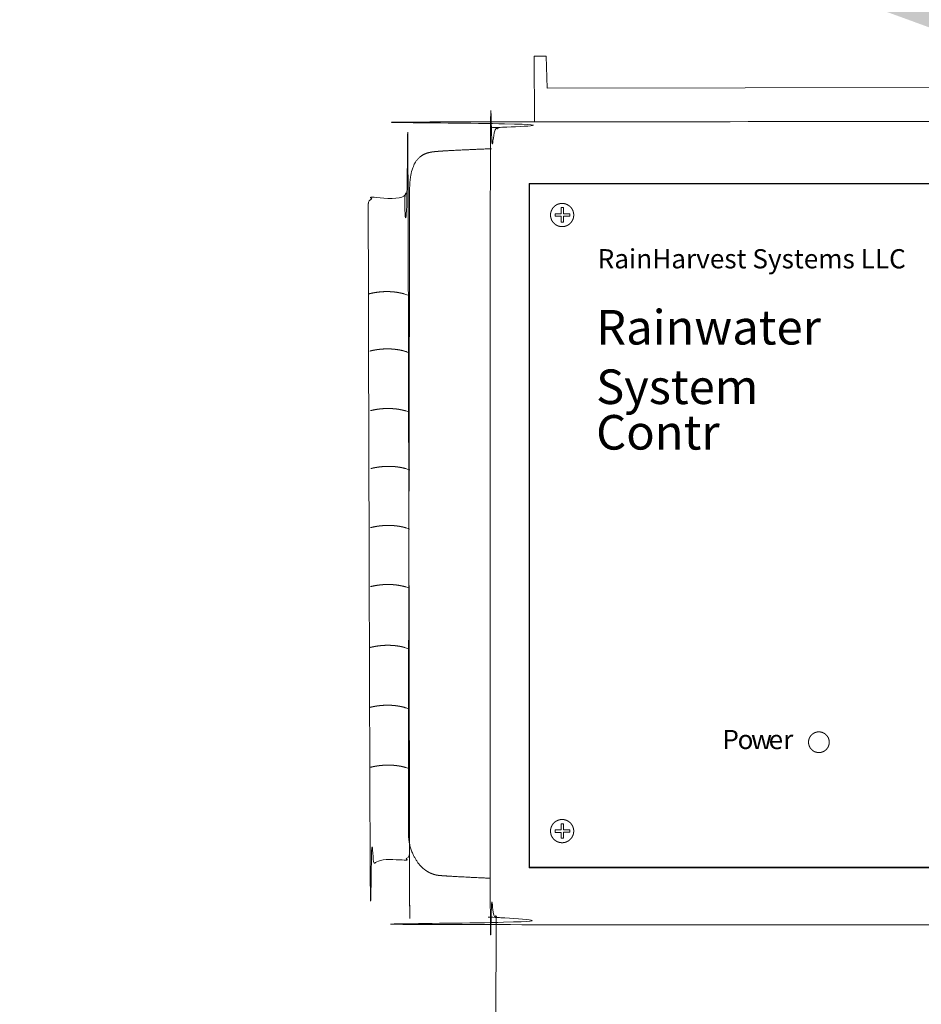
# Model space of a CAD drawing. Units: inches. Extents: x -183 to 645, y 2 to 411.
# Drawn here: x 294 to 299, y 194 to 199 of the extents above; entities that cross this region are included whole.
import ezdxf
from ezdxf import colors
from ezdxf.entities.mleader import LeaderData, LeaderLine
from ezdxf.math import Vec2, Vec3

# ---------------------------------------------------------------- set-up
doc = ezdxf.new("R2010")
doc.units = ezdxf.units.IN
doc.header["$LTSCALE"] = 14
doc.header["$MEASUREMENT"] = 0
doc.layers.add('Dim', color=1, linetype='CONTINUOUS')
doc.layers.add('RWSC_and_Wiring', color=7, linetype='CONTINUOUS', lineweight=25)
doc.styles.add('Geneva', font='txt')
doc.styles.get("Standard").update_dxf_attribs({"font": 'times.ttf', "height": 2.5})

msp = doc.modelspace()

# ---------------------------------------------------------------- linework, layer by layer
at = {"layer": 'RWSC_and_Wiring', "lineweight": 9}
for p, q in [((296.990697, 199.25616), (297.051169, 199.256634)), ((296.991584, 198.924685), (296.990697, 199.25616)), ((297.051169, 199.256634), (297.057002, 199.093292)), ((297.057002, 199.093292), (302.60489, 199.105819)), ((296.965375, 198.6092), (302.573443, 198.6092)), ((296.965375, 195.130437), (296.965375, 198.6092)), ((296.965961, 198.6077), (302.577337, 198.6077)), ((296.965961, 195.133642), (296.965961, 198.6077)), ((296.146449, 198.500857), (296.147292, 198.047654)), ((297.127176, 198.486548), (297.127176, 198.455394)), ((297.140134, 198.486548), (297.127176, 198.486548)), ((297.140134, 198.455119), (297.140134, 198.486548)), ((297.096298, 198.455394), (297.096298, 198.442437)), ((297.127176, 198.455394), (297.096298, 198.455394)), ((297.096298, 198.442437), (297.127176, 198.442437)), ((297.127176, 198.442437), (297.127176, 198.41211)), ((297.170736, 198.455119), (297.140134, 198.455119)), ((297.140134, 198.442712), (297.170736, 198.442712)), ((297.140134, 198.41211), (297.140134, 198.442712)), ((297.170736, 198.442712), (297.170736, 198.455119)), ((297.19131, 198.448913), (297.19131, 198.44876)), ((297.127176, 198.41211), (297.140134, 198.41211)), ((296.34897, 198.041215), (296.349121, 198.041149)), ((296.351589, 197.749957), (296.35174, 197.749891)), ((296.354673, 197.44693), (296.354824, 197.446864)), ((296.357396, 197.152751), (296.357547, 197.152685)), ((296.355948, 196.852498), (296.356099, 196.852432)), ((296.354501, 196.552254), (296.354652, 196.552188)), ((296.353398, 196.243187), (296.353549, 196.243121)), ((296.35214, 195.938532), (296.352291, 195.938466)), ((298.490642, 195.768913), (298.490642, 195.768782)), ((296.355276, 195.634049), (296.355427, 195.633983)), ((297.096298, 195.32346), (297.096298, 195.310503)), ((297.127176, 195.32346), (297.096298, 195.32346)), ((297.127176, 195.354614), (297.127176, 195.32346)), ((297.140134, 195.354614), (297.127176, 195.354614)), ((297.140134, 195.323185), (297.140134, 195.354614)), ((297.170736, 195.323185), (297.140134, 195.323185)), ((297.170736, 195.310778), (297.170736, 195.323185)), ((297.19131, 195.316979), (297.19131, 195.316826)), ((297.096298, 195.310503), (297.127176, 195.310503)), ((297.127176, 195.310503), (297.127176, 195.280176)), ((297.127176, 195.280176), (297.140134, 195.280176)), ((297.140134, 195.310778), (297.170736, 195.310778)), ((297.140134, 195.280176), (297.140134, 195.310778)), ((302.573443, 195.130437), (296.965375, 195.130437)), ((302.577337, 195.133642), (296.965961, 195.133642))]:
    msp.add_line(p, q, dxfattribs=at)
for points in [[(296.147292, 198.047654), (296.152606, 195.20131), (296.15406, 195.195134), (296.155442, 195.191244), (296.157219, 195.187562), (296.159365, 195.184112), (296.161854, 195.180921), (296.164662, 195.178013), (296.167761, 195.175415), (296.171126, 195.173153), (296.175648, 195.170768), (296.180538, 195.169131), (296.18649, 195.167845), (296.321255, 195.168064), (296.325877, 195.168687), (296.329928, 195.169698), (296.333794, 195.171128), (296.337449, 195.17295), (296.340868, 195.175138), (296.344026, 195.177666), (296.346897, 195.18051), (296.349456, 195.183642), (296.351676, 195.187038), (296.353533, 195.190672), (296.355, 195.194518), (296.356051, 195.19855), (296.356741, 195.203283), (296.350598, 198.504584), (296.349994, 198.509067), (296.348982, 198.51312), (296.347552, 198.516987), (296.345729, 198.520644), (296.34354, 198.524064), (296.341011, 198.527222), (296.338167, 198.530093), (296.335033, 198.532651), (296.331637, 198.534871), (296.328002, 198.536727), (296.323174, 198.538568), (296.318044, 198.539607), (296.314181, 198.539951), (296.182213, 198.539712), (296.177842, 198.539183), (296.173769, 198.538223), (296.169878, 198.536842), (296.166194, 198.535066), (296.162743, 198.532921), (296.15955, 198.530431), (296.15664, 198.527624), (296.154041, 198.524524), (296.151776, 198.521157), (296.149873, 198.517549), (296.148357, 198.513725), (296.146971, 198.508682), (296.146455, 198.503662), (296.146449, 198.500857)], [(302.791538, 194.966241), (302.791538, 194.962131), (302.790691, 194.948823), (302.786912, 194.930968), (302.780738, 194.914135), (302.772359, 194.898513), (302.76197, 194.884289), (302.749755, 194.87165), (302.735909, 194.860786), (302.724473, 194.854131), (302.71249, 194.848236), (302.695382, 194.842643), (302.681917, 194.840297), (302.671517, 194.839251), (296.883575, 194.839273), (296.870956, 194.841004), (296.857645, 194.843821), (296.840812, 194.849996), (296.82519, 194.858375), (296.810966, 194.868764), (296.798327, 194.880978), (296.787464, 194.894825), (296.780808, 194.90626), (296.774913, 194.918243), (296.76932, 194.935351), (296.766974, 194.948817), (296.765929, 194.959216), (296.76595, 198.806243), (296.767681, 198.818861), (296.770498, 198.832172), (296.776673, 198.849005), (296.785052, 198.864627), (296.795441, 198.878851), (296.807655, 198.89149), (296.821502, 198.902353), (296.832937, 198.909009), (296.84492, 198.914904), (296.862028, 198.920497), (296.875494, 198.922843), (296.885894, 198.923889), (302.673836, 198.923867), (302.686454, 198.922136), (302.699766, 198.919319), (302.716599, 198.913144), (302.732221, 198.904765), (302.746445, 198.894376), (302.759084, 198.882162), (302.769947, 198.868315), (302.776603, 198.85688), (302.782498, 198.844897), (302.788091, 198.827788), (302.790437, 198.814323), (302.791482, 198.803924), (302.791537, 198.79332)], [(296.497894, 198.772327), (296.491204, 198.771791), (296.481918, 198.770843), (296.475025, 198.769987), (296.46807, 198.768926), (296.461079, 198.767613), (296.454083, 198.766003), (296.447108, 198.764046), (296.440183, 198.761698), (296.433337, 198.758909), (296.426598, 198.755633), (296.419994, 198.751823), (296.413556, 198.747431), (296.407311, 198.742411), (296.401289, 198.736715), (296.395519, 198.730298), (296.39003, 198.723113), (296.384851, 198.715113), (296.38001, 198.706254), (296.375536, 198.696488), (296.371456, 198.685769), (296.3678, 198.674051), (296.364594, 198.661287), (296.361868, 198.647431), (296.359649, 198.632436), (296.357965, 198.616254), (296.356845, 198.59884), (296.356313, 198.580147), (296.356464, 198.553591), (296.356522, 198.524848), (296.356545, 198.476394), (296.356461, 198.35725), (296.356124, 198.152767), (296.355266, 197.742238), (296.351867, 196.295023), (296.351262, 195.997821), (296.350821, 195.737759), (296.350645, 195.569113), (296.3506, 195.477958), (296.350625, 195.403172), (296.35072, 195.346331), (296.350874, 195.314483), (296.350985, 195.300899), (296.351522, 195.283254), (296.353169, 195.268072), (296.356536, 195.250082), (296.361414, 195.231632), (296.367818, 195.213041), (296.375763, 195.194629), (296.38288, 195.181221), (296.390604, 195.168047), (296.399508, 195.155629), (296.409005, 195.143668), (296.419713, 195.132805), (296.427251, 195.126001), (296.435195, 195.119665), (296.443545, 195.113838), (296.452304, 195.108561), (296.461473, 195.103875), (296.471054, 195.099821), (296.481049, 195.096438), (296.491458, 195.093768), (296.503681, 195.091606), (296.512058, 195.090935)], [(296.773403, 198.785896), (296.70278, 198.783097), (296.605876, 198.778603), (296.567265, 198.776631), (296.543708, 198.775345), (296.522682, 198.774093), (296.505395, 198.772929), (296.497894, 198.772327)], [(296.151703, 198.04855), (296.154869, 198.049327), (296.162586, 198.051087), (296.171607, 198.052921), (296.180467, 198.054505), (296.18916, 198.055852), (296.197682, 198.056973), (296.206027, 198.057879), (296.214191, 198.058581), (296.222167, 198.059091), (296.229952, 198.05942), (296.237539, 198.05958), (296.244923, 198.059581), (296.2521, 198.059435), (296.259065, 198.059154), (296.265811, 198.058749), (296.272335, 198.05823), (296.27863, 198.05761), (296.284693, 198.0569), (296.293257, 198.05574), (296.301429, 198.054341), (296.306507, 198.053383), (296.311326, 198.052391), (296.31588, 198.051377), (296.320166, 198.050353), (296.324178, 198.049328), (296.327909, 198.048315), (296.34897, 198.041215)], [(296.154305, 197.757292), (296.157472, 197.758069), (296.165189, 197.759829), (296.174211, 197.761663), (296.183073, 197.763247), (296.191767, 197.764594), (296.20029, 197.765715), (296.208637, 197.766621), (296.216801, 197.767323), (296.224778, 197.767833), (296.232563, 197.768162), (296.240151, 197.768321), (296.247536, 197.768323), (296.254714, 197.768177), (296.261679, 197.767896), (296.268426, 197.767491), (296.27495, 197.766972), (296.281246, 197.766352), (296.287309, 197.765642), (296.295873, 197.764482), (296.304046, 197.763083), (296.309124, 197.762125), (296.313943, 197.761133), (296.318499, 197.760119), (296.322785, 197.759094), (296.326796, 197.75807), (296.330528, 197.757057), (296.351589, 197.749957)], [(296.15739, 197.454273), (296.160556, 197.45505), (296.168272, 197.456811), (296.177293, 197.458644), (296.186153, 197.460229), (296.194847, 197.461575), (296.203369, 197.462696), (296.211715, 197.463602), (296.219879, 197.464304), (296.227856, 197.464813), (296.23564, 197.465142), (296.243228, 197.465302), (296.250613, 197.465303), (296.257791, 197.465157), (296.264756, 197.464875), (296.271503, 197.464469), (296.278027, 197.463951), (296.284323, 197.46333), (296.290386, 197.46262), (296.298951, 197.461459), (296.307124, 197.46006), (296.312203, 197.459101), (296.317023, 197.458109), (296.321578, 197.457095), (296.325865, 197.45607), (296.329877, 197.455045), (296.333609, 197.454032), (296.354673, 197.44693)], [(296.160129, 197.160086), (296.163295, 197.160863), (296.171012, 197.162623), (296.180033, 197.164457), (296.188893, 197.166041), (296.197586, 197.167388), (296.206108, 197.168509), (296.214453, 197.169415), (296.222617, 197.170117), (296.230593, 197.170627), (296.238378, 197.170956), (296.245965, 197.171116), (296.253349, 197.171117), (296.260526, 197.170971), (296.267491, 197.17069), (296.274237, 197.170285), (296.280761, 197.169766), (296.287056, 197.169146), (296.293119, 197.168436), (296.301683, 197.167276), (296.309855, 197.165877), (296.314933, 197.164919), (296.319752, 197.163927), (296.324307, 197.162914), (296.328592, 197.161889), (296.332604, 197.160864), (296.336336, 197.159851), (296.357396, 197.152751)], [(296.158682, 196.859833), (296.161848, 196.86061), (296.169564, 196.862371), (296.178585, 196.864204), (296.187445, 196.865788), (296.196139, 196.867135), (296.204661, 196.868256), (296.213006, 196.869162), (296.221169, 196.869864), (296.229146, 196.870374), (296.23693, 196.870703), (296.244517, 196.870863), (296.251902, 196.870864), (296.259079, 196.870719), (296.266043, 196.870437), (296.27279, 196.870032), (296.279313, 196.869514), (296.285609, 196.868894), (296.291671, 196.868183), (296.300235, 196.867023), (296.308407, 196.865624), (296.313485, 196.864666), (296.318304, 196.863675), (296.322859, 196.862661), (296.327145, 196.861636), (296.331156, 196.860611), (296.334888, 196.859598), (296.355948, 196.852498)], [(296.157235, 196.559589), (296.160401, 196.560366), (296.168117, 196.562126), (296.177138, 196.56396), (296.185998, 196.565544), (296.194691, 196.566891), (296.203213, 196.568012), (296.211559, 196.568918), (296.219722, 196.56962), (296.227698, 196.57013), (296.235483, 196.570459), (296.24307, 196.570619), (296.250454, 196.57062), (296.257631, 196.570474), (296.264596, 196.570193), (296.271342, 196.569788), (296.277866, 196.569269), (296.284162, 196.568649), (296.290224, 196.567939), (296.298788, 196.566779), (296.30696, 196.56538), (296.312038, 196.564422), (296.316857, 196.56343), (296.321412, 196.562417), (296.325697, 196.561392), (296.329709, 196.560367), (296.333441, 196.559354), (296.354501, 196.552254)], [(296.156132, 196.250522), (296.159298, 196.2513), (296.167014, 196.25306), (296.176035, 196.254893), (296.184895, 196.256478), (296.193589, 196.257825), (296.202111, 196.258945), (296.210456, 196.259851), (296.218619, 196.260553), (296.226596, 196.261064), (296.23438, 196.261393), (296.241967, 196.261552), (296.249352, 196.261553), (296.256529, 196.261408), (296.263493, 196.261127), (296.27024, 196.260721), (296.276763, 196.260203), (296.283059, 196.259583), (296.289121, 196.258873), (296.297685, 196.257713), (296.305857, 196.256314), (296.310935, 196.255356), (296.315754, 196.254364), (296.320309, 196.25335), (296.324595, 196.252325), (296.328606, 196.2513), (296.332338, 196.250288), (296.353398, 196.243187)], [(296.154857, 195.945867), (296.158023, 195.946644), (296.165739, 195.948404), (296.17476, 195.950238), (296.18362, 195.951822), (296.192314, 195.953169), (296.200836, 195.95429), (296.209182, 195.955196), (296.217346, 195.955898), (296.225323, 195.956408), (296.233107, 195.956737), (296.240695, 195.956897), (296.24808, 195.956898), (296.255258, 195.956752), (296.262223, 195.956471), (296.26897, 195.956066), (296.275494, 195.955547), (296.28179, 195.954927), (296.287853, 195.954217), (296.296418, 195.953057), (296.304591, 195.951658), (296.30967, 195.9507), (296.31449, 195.949709), (296.319045, 195.948695), (296.323332, 195.94767), (296.327344, 195.946645), (296.331076, 195.945632), (296.35214, 195.938532)], [(296.157993, 195.641384), (296.161159, 195.642161), (296.168875, 195.643921), (296.177896, 195.645755), (296.186756, 195.647339), (296.19545, 195.648686), (296.203972, 195.649807), (296.212318, 195.650713), (296.220482, 195.651415), (296.228459, 195.651925), (296.236244, 195.652254), (296.243831, 195.652414), (296.251216, 195.652415), (296.258394, 195.652269), (296.265359, 195.651988), (296.272106, 195.651583), (296.27863, 195.651064), (296.284927, 195.650444), (296.290989, 195.649734), (296.299554, 195.648574), (296.307728, 195.647175), (296.312806, 195.646217), (296.317626, 195.645226), (296.322181, 195.644212), (296.326468, 195.643187), (296.33048, 195.642162), (296.334212, 195.641149), (296.355276, 195.634049)]]:
    msp.add_open_spline(points, degree=2, dxfattribs=at)
for points, knots in [([(297.19131, 198.44876), (297.191306, 198.446944), (297.191223, 198.445516), (297.19114, 198.444087), (297.191023, 198.4429), (297.190906, 198.441712), (297.190742, 198.440539), (297.190578, 198.439366), (297.190369, 198.438208), (297.19016, 198.43705), (297.189906, 198.435908), (297.189652, 198.434766), (297.189355, 198.433641), (297.189058, 198.432517), (297.188717, 198.43141), (297.188377, 198.430303), (297.187995, 198.429216), (297.187614, 198.428128), (297.187191, 198.42706), (297.186768, 198.425993), (297.186306, 198.424946), (297.185843, 198.423899), (297.185341, 198.422874), (297.18484, 198.421849), (297.1843, 198.420846), (297.183761, 198.419844), (297.183184, 198.418865), (297.182608, 198.417887), (297.181995, 198.416933), (297.181382, 198.415979), (297.180735, 198.41505), (297.180087, 198.414122), (297.179405, 198.41322), (297.178723, 198.412318), (297.178007, 198.411443), (297.177292, 198.410569), (297.176544, 198.409723), (297.175797, 198.408876), (297.175018, 198.408059), (297.174238, 198.407243), (297.173429, 198.406456), (297.172619, 198.405669), (297.17178, 198.404914), (297.170941, 198.404158), (297.170073, 198.403435), (297.169206, 198.402712), (297.168311, 198.402022), (297.167415, 198.401331), (297.166493, 198.400675), (297.165571, 198.400019), (297.164623, 198.399397), (297.163676, 198.398776), (297.162703, 198.398191), (297.161731, 198.397605), (297.160734, 198.397056), (297.159738, 198.396508), (297.158718, 198.395997), (297.157699, 198.395486), (297.156657, 198.395014), (297.155616, 198.394542), (297.154553, 198.394109), (297.153491, 198.393677), (297.152408, 198.393285), (297.151326, 198.392893), (297.150155, 198.39252), (297.148984, 198.392148), (297.147792, 198.391826), (297.1466, 198.391505), (297.14546, 198.391245), (297.144321, 198.390986), (297.143165, 198.390772), (297.14201, 198.390557), (297.140839, 198.390388), (297.139668, 198.390218), (297.138482, 198.390095), (297.137297, 198.389972), (297.136098, 198.389897), (297.1349, 198.389821), (297.13369, 198.389794), (297.132479, 198.389766), (297.131268, 198.389787), (297.130057, 198.389809), (297.128856, 198.389879), (297.127655, 198.389948), (297.126467, 198.390065), (297.12528, 198.390182), (297.124107, 198.390346), (297.122933, 198.39051), (297.121775, 198.390719), (297.120617, 198.390928), (297.119476, 198.391181), (297.118334, 198.391435), (297.117209, 198.391732), (297.116084, 198.39203), (297.114978, 198.39237), (297.113871, 198.39271), (297.112783, 198.393091), (297.111696, 198.393473), (297.110628, 198.393895), (297.10956, 198.394318), (297.108513, 198.39478), (297.107467, 198.395243), (297.106441, 198.395744), (297.105416, 198.396245), (297.104414, 198.396785), (297.103412, 198.397324), (297.102433, 198.3979), (297.101454, 198.398477), (297.1005, 198.399089), (297.099546, 198.399701), (297.098618, 198.400349), (297.097689, 198.400997), (297.096788, 198.401679), (297.095886, 198.40236), (297.095011, 198.403076), (297.094136, 198.403791), (297.09329, 198.404538), (297.092444, 198.405286), (297.091627, 198.406065), (297.09081, 198.406844), (297.090024, 198.407653), (297.089237, 198.408462), (297.088482, 198.409301), (297.087726, 198.41014), (297.087003, 198.411008), (297.08628, 198.411875), (297.085589, 198.412771), (297.084899, 198.413666), (297.084243, 198.414588), (297.083586, 198.41551), (297.082965, 198.416457), (297.082344, 198.417405), (297.081758, 198.418378), (297.081173, 198.41935), (297.080624, 198.420347), (297.080076, 198.421343), (297.079565, 198.422363), (297.079054, 198.423382), (297.078582, 198.424424), (297.078109, 198.425465), (297.077677, 198.426528), (297.077244, 198.42759), (297.076852, 198.428673), (297.07646, 198.429756), (297.07611, 198.430858), (297.075759, 198.43196), (297.075432, 198.433151), (297.075105, 198.434341), (297.074829, 198.435552), (297.074554, 198.436762), (297.074339, 198.437919), (297.074125, 198.439075), (297.073955, 198.440246), (297.073786, 198.441417), (297.073663, 198.442603), (297.07354, 198.443789), (297.073464, 198.444988), (297.073389, 198.446187), (297.073361, 198.447398), (297.073334, 198.448609), (297.073355, 198.44982), (297.073377, 198.451032), (297.073446, 198.452233), (297.073516, 198.453433), (297.073633, 198.454621), (297.07375, 198.455809), (297.073914, 198.456982), (297.074077, 198.458155), (297.074286, 198.459313), (297.074496, 198.460471), (297.074749, 198.461613), (297.075003, 198.462755), (297.0753, 198.463879), (297.075597, 198.465004), (297.075937, 198.466111), (297.076277, 198.467217), (297.076659, 198.468305), (297.077041, 198.469393), (297.077463, 198.47046), (297.077886, 198.471528), (297.078348, 198.472575), (297.07881, 198.473622), (297.079312, 198.474647), (297.079813, 198.475672), (297.080352, 198.476674), (297.080892, 198.477677), (297.081468, 198.478655), (297.082044, 198.479634), (297.082657, 198.480588), (297.083269, 198.481542), (297.083917, 198.48247), (297.084564, 198.483399), (297.085246, 198.484301), (297.085928, 198.485203), (297.086643, 198.486077), (297.087358, 198.486952), (297.088106, 198.487798), (297.088853, 198.488644), (297.089632, 198.489461), (297.090411, 198.490278), (297.091221, 198.491065), (297.09203, 198.491851), (297.092869, 198.492607), (297.093708, 198.493362), (297.094576, 198.494086), (297.095443, 198.494809), (297.096338, 198.495499), (297.097234, 198.496189), (297.098155, 198.496846), (297.099077, 198.497502), (297.100025, 198.498123), (297.100973, 198.498745), (297.101945, 198.49933), (297.102918, 198.499916), (297.103914, 198.500464), (297.104911, 198.501013), (297.10593, 198.501524), (297.10695, 198.502035), (297.107991, 198.502507), (297.109033, 198.502979), (297.110096, 198.503412), (297.111158, 198.503844), (297.112241, 198.504236), (297.113324, 198.504628), (297.114426, 198.504979), (297.115528, 198.505329), (297.116648, 198.505637), (297.117768, 198.505945), (297.118977, 198.506226), (297.120187, 198.506508), (297.121414, 198.506736), (297.122642, 198.506964), (297.123814, 198.507133), (297.124985, 198.507302), (297.126171, 198.507425), (297.127357, 198.507548), (297.128556, 198.507624), (297.129755, 198.5077), (297.130966, 198.507727), (297.132176, 198.507755), (297.133387, 198.507733), (297.134598, 198.507712), (297.135799, 198.507642), (297.136999, 198.507572), (297.138186, 198.507455), (297.139373, 198.507338), (297.140546, 198.507175), (297.141719, 198.507011), (297.142876, 198.506802), (297.144034, 198.506593), (297.145175, 198.506339), (297.146317, 198.506086), (297.147441, 198.505788), (297.148566, 198.505491), (297.149672, 198.505151), (297.150779, 198.504811), (297.151866, 198.504429), (297.152953, 198.504048), (297.154021, 198.503625), (297.155089, 198.503203), (297.156135, 198.50274), (297.157182, 198.502278), (297.158207, 198.501777), (297.159232, 198.501275), (297.160234, 198.500736), (297.161237, 198.500197), (297.162215, 198.49962), (297.163194, 198.499044), (297.164148, 198.498432), (297.165102, 198.497819), (297.166031, 198.497172), (297.166959, 198.496524), (297.167861, 198.495842), (297.168763, 198.49516), (297.169638, 198.494445), (297.170513, 198.49373), (297.171359, 198.492982), (297.172205, 198.492235), (297.173022, 198.491456), (297.173839, 198.490677), (297.174626, 198.489868), (297.175413, 198.489058), (297.176169, 198.488219), (297.176924, 198.48738), (297.177648, 198.486513), (297.178371, 198.485645), (297.179062, 198.48475), (297.179752, 198.483855), (297.180409, 198.482933), (297.181065, 198.482011), (297.181687, 198.481063), (297.182308, 198.480116), (297.182894, 198.479143), (297.18348, 198.47817), (297.184028, 198.477174), (297.184577, 198.476177), (297.185088, 198.475158), (297.185599, 198.474139), (297.186072, 198.473097), (297.186544, 198.472055), (297.186977, 198.470993), (297.18741, 198.46993), (297.187802, 198.468847), (297.188194, 198.467765), (297.188545, 198.466663), (297.188895, 198.465561), (297.189204, 198.46444), (297.189512, 198.46332), (297.189777, 198.462183), (297.190041, 198.461045), (297.190262, 198.459891), (297.190482, 198.458737), (297.190657, 198.457567), (297.190832, 198.456398), (297.190961, 198.455214), (297.19109, 198.45403), (297.191172, 198.452832), (297.191254, 198.451634), (297.19131, 198.448913)], [0, 0, 0, 1, 1, 2, 2, 3, 3, 4, 4, 5, 5, 6, 6, 7, 7, 8, 8, 9, 9, 10, 10, 11, 11, 12, 12, 13, 13, 14, 14, 15, 15, 16, 16, 17, 17, 18, 18, 19, 19, 20, 20, 21, 21, 22, 22, 23, 23, 24, 24, 25, 25, 26, 26, 27, 27, 28, 28, 29, 29, 30, 30, 31, 31, 32, 32, 33, 33, 34, 34, 35, 35, 36, 36, 37, 37, 38, 38, 39, 39, 40, 40, 41, 41, 42, 42, 43, 43, 44, 44, 45, 45, 46, 46, 47, 47, 48, 48, 49, 49, 50, 50, 51, 51, 52, 52, 53, 53, 54, 54, 55, 55, 56, 56, 57, 57, 58, 58, 59, 59, 60, 60, 61, 61, 62, 62, 63, 63, 64, 64, 65, 65, 66, 66, 67, 67, 68, 68, 69, 69, 70, 70, 71, 71, 72, 72, 73, 73, 74, 74, 75, 75, 76, 76, 77, 77, 78, 78, 79, 79, 80, 80, 81, 81, 82, 82, 83, 83, 84, 84, 85, 85, 86, 86, 87, 87, 88, 88, 89, 89, 90, 90, 91, 91, 92, 92, 93, 93, 94, 94, 95, 95, 96, 96, 97, 97, 98, 98, 99, 99, 100, 100, 101, 101, 102, 102, 103, 103, 104, 104, 105, 105, 106, 106, 107, 107, 108, 108, 109, 109, 110, 110, 111, 111, 112, 112, 113, 113, 114, 114, 115, 115, 116, 116, 117, 117, 118, 118, 119, 119, 120, 120, 121, 121, 122, 122, 123, 123, 124, 124, 125, 125, 126, 126, 127, 127, 128, 128, 129, 129, 130, 130, 131, 131, 132, 132, 133, 133, 134, 134, 135, 135, 136, 136, 137, 137, 138, 138, 139, 139, 140, 140, 141, 141, 142, 142, 143, 143, 144, 144, 145, 145, 146, 146, 147, 147, 148, 148, 149, 149, 150, 150, 151, 151, 152, 152, 153, 153, 154, 154, 155, 155, 156, 156, 157, 157, 158, 158, 159, 159, 159]), ([(298.490642, 195.768782), (298.490639, 195.767479), (298.490589, 195.766378), (298.490538, 195.765277), (298.49045, 195.764251), (298.490363, 195.763226), (298.490236, 195.762213), (298.49011, 195.761199), (298.489946, 195.760198), (298.489781, 195.759196), (298.48958, 195.758208), (298.489378, 195.75722), (298.48914, 195.756245), (298.488902, 195.755271), (298.488628, 195.754311), (298.488354, 195.753351), (298.488045, 195.752407), (298.487736, 195.751462), (298.487392, 195.750533), (298.487049, 195.749605), (298.486672, 195.748693), (298.486295, 195.747781), (298.485886, 195.746887), (298.485476, 195.745993), (298.485034, 195.745117), (298.484593, 195.744241), (298.48412, 195.743385), (298.483647, 195.742528), (298.483143, 195.741691), (298.48264, 195.740854), (298.482107, 195.740037), (298.481573, 195.739221), (298.481011, 195.738426), (298.480449, 195.737631), (298.479858, 195.736858), (298.479268, 195.736085), (298.47865, 195.735335), (298.478032, 195.734584), (298.477387, 195.733858), (298.476742, 195.733131), (298.476071, 195.732429), (298.4754, 195.731727), (298.474704, 195.731049), (298.474008, 195.730372), (298.473287, 195.729721), (298.472567, 195.729069), (298.471822, 195.728445), (298.471078, 195.72782), (298.470311, 195.727222), (298.469543, 195.726625), (298.468754, 195.726055), (298.467964, 195.725486), (298.467153, 195.724945), (298.466342, 195.724405), (298.46551, 195.723894), (298.464678, 195.723383), (298.463826, 195.722902), (298.462974, 195.722422), (298.462103, 195.721972), (298.461232, 195.721522), (298.460342, 195.721105), (298.459453, 195.720687), (298.458545, 195.720302), (298.457638, 195.719917), (298.456713, 195.719565), (298.455789, 195.719213), (298.454133, 195.71868), (298.452476, 195.718147), (298.451509, 195.717891), (298.450542, 195.717635), (298.44956, 195.717415), (298.448579, 195.717195), (298.447584, 195.717012), (298.446589, 195.716828), (298.445581, 195.716683), (298.444574, 195.716538), (298.443554, 195.716431), (298.442535, 195.716324), (298.441504, 195.716256), (298.440474, 195.716188), (298.439433, 195.71616), (298.438392, 195.716132), (298.437349, 195.716145), (298.436306, 195.716158), (298.435271, 195.716211), (298.434236, 195.716264), (298.433212, 195.716356), (298.432188, 195.716448), (298.431175, 195.716579), (298.430163, 195.71671), (298.429163, 195.71688), (298.428163, 195.717049), (298.427176, 195.717255), (298.426189, 195.717461), (298.425216, 195.717704), (298.424244, 195.717947), (298.423286, 195.718225), (298.422327, 195.718503), (298.421385, 195.718817), (298.420442, 195.71913), (298.419516, 195.719478), (298.418589, 195.719825), (298.41768, 195.720206), (298.41677, 195.720587), (298.415879, 195.721001), (298.414987, 195.721415), (298.414114, 195.72186), (298.41324, 195.722306), (298.412386, 195.722783), (298.411532, 195.723259), (298.410698, 195.723767), (298.409864, 195.724274), (298.40905, 195.724811), (298.408237, 195.725348), (298.407445, 195.725914), (298.406653, 195.726479), (298.405883, 195.727073), (298.405113, 195.727667), (298.404366, 195.728289), (298.40362, 195.72891), (298.402896, 195.729558), (298.402173, 195.730207), (298.401474, 195.730881), (298.400776, 195.731555), (298.400102, 195.732254), (298.399429, 195.732953), (298.398781, 195.733677), (298.398133, 195.7344), (298.397512, 195.735148), (298.396891, 195.735895), (298.396298, 195.736665), (298.395704, 195.737435), (298.395139, 195.738228), (298.394574, 195.73902), (298.394037, 195.739834), (298.393501, 195.740648), (298.392994, 195.741482), (298.392487, 195.742316), (298.392011, 195.743171), (298.391535, 195.744025), (298.39109, 195.744899), (298.390644, 195.745772), (298.390231, 195.746664), (298.389818, 195.747556), (298.389437, 195.748466), (298.389057, 195.749375), (298.38871, 195.750302), (298.388362, 195.751228), (298.38801, 195.752289), (298.387658, 195.75335), (298.387338, 195.754492), (298.387019, 195.755634), (298.386775, 195.756673), (298.386532, 195.757711), (298.38634, 195.758703), (298.386148, 195.759695), (298.385993, 195.760699), (298.385839, 195.761704), (298.385722, 195.76272), (298.385606, 195.763737), (298.385528, 195.764765), (298.385451, 195.765793), (298.385413, 195.766831), (298.385375, 195.76787), (298.385377, 195.768913), (298.38538, 195.769956), (298.385423, 195.770993), (298.385466, 195.77203), (298.385548, 195.773057), (298.385631, 195.774083), (298.385752, 195.775098), (298.385873, 195.776113), (298.386033, 195.777116), (298.386192, 195.778119), (298.386389, 195.779109), (298.386586, 195.780099), (298.386819, 195.781075), (298.387052, 195.782052), (298.387322, 195.783013), (298.387591, 195.783975), (298.387895, 195.784922), (298.3882, 195.785868), (298.388538, 195.786799), (298.388877, 195.787729), (298.389249, 195.788643), (298.389621, 195.789557), (298.390027, 195.790454), (298.390432, 195.79135), (298.390869, 195.792228), (298.391306, 195.793106), (298.391775, 195.793966), (298.392243, 195.794825), (298.392743, 195.795664), (298.393242, 195.796504), (298.393771, 195.797323), (298.3943, 195.798142), (298.394858, 195.79894), (298.395416, 195.799737), (298.396003, 195.800513), (298.396589, 195.801289), (298.397204, 195.802042), (298.397818, 195.802795), (298.398459, 195.803525), (298.3991, 195.804254), (298.399767, 195.80496), (298.400434, 195.805665), (298.401127, 195.806346), (298.401819, 195.807026), (298.402536, 195.807681), (298.403253, 195.808335), (298.403995, 195.808963), (298.404736, 195.809592), (298.4055, 195.810193), (298.406264, 195.810793), (298.40705, 195.811366), (298.407837, 195.811939), (298.408645, 195.812484), (298.409453, 195.813028), (298.410282, 195.813543), (298.411111, 195.814057), (298.41196, 195.814542), (298.41281, 195.815026), (298.413678, 195.81548), (298.414547, 195.815933), (298.415434, 195.816355), (298.416321, 195.816777), (298.417226, 195.817166), (298.418131, 195.817555), (298.419054, 195.817911), (298.419976, 195.818267), (298.421629, 195.818808), (298.423282, 195.819348), (298.424247, 195.819609), (298.425213, 195.81987), (298.426193, 195.820094), (298.427173, 195.820319), (298.428166, 195.820507), (298.42916, 195.820694), (298.430166, 195.820845), (298.431172, 195.820995), (298.432191, 195.821107), (298.433209, 195.821218), (298.434239, 195.821291), (298.435269, 195.821364), (298.436309, 195.821397), (298.437349, 195.82143), (298.438392, 195.821422), (298.439435, 195.821414), (298.440471, 195.821367), (298.441507, 195.821319), (298.442532, 195.821231), (298.443557, 195.821144), (298.444571, 195.821017), (298.445585, 195.820891), (298.446586, 195.820727), (298.447587, 195.820562), (298.448575, 195.820361), (298.449564, 195.820159), (298.450538, 195.819921), (298.451513, 195.819683), (298.452473, 195.819409), (298.453432, 195.819135), (298.454377, 195.818826), (298.455322, 195.818517), (298.45625, 195.818173), (298.457179, 195.81783), (298.45809, 195.817453), (298.459002, 195.817076), (298.459896, 195.816667), (298.460791, 195.816257), (298.461666, 195.815815), (298.462542, 195.815374), (298.463399, 195.814901), (298.464256, 195.814428), (298.465093, 195.813924), (298.46593, 195.813421), (298.466746, 195.812888), (298.467563, 195.812354), (298.468358, 195.811792), (298.469153, 195.81123), (298.469926, 195.810639), (298.470699, 195.810049), (298.471449, 195.809431), (298.472199, 195.808813), (298.472926, 195.808168), (298.473652, 195.807523), (298.474355, 195.806852), (298.475057, 195.806181), (298.475734, 195.805485), (298.476411, 195.804789), (298.477063, 195.804068), (298.477714, 195.803348), (298.478339, 195.802603), (298.478964, 195.801859), (298.479561, 195.801092), (298.480159, 195.800324), (298.480728, 195.799535), (298.481298, 195.798745), (298.481838, 195.797934), (298.482379, 195.797123), (298.48289, 195.796291), (298.483401, 195.795459), (298.483881, 195.794607), (298.484362, 195.793755), (298.484812, 195.792884), (298.485261, 195.792013), (298.485679, 195.791123), (298.486097, 195.790234), (298.486482, 195.789326), (298.486867, 195.788419), (298.487219, 195.787494), (298.48757, 195.78657), (298.487888, 195.785629), (298.488206, 195.784689), (298.488488, 195.783732), (298.488771, 195.782776), (298.489081, 195.781561), (298.48939, 195.780346), (298.48963, 195.779108), (298.489871, 195.77787), (298.490025, 195.776865), (298.49018, 195.775861), (298.490297, 195.774844), (298.490414, 195.773828), (298.490491, 195.7728), (298.490569, 195.771772), (298.490605, 195.770799), (298.49064, 195.769826), (298.490642, 195.768913)], [0, 0, 0, 1, 1, 2, 2, 3, 3, 4, 4, 5, 5, 6, 6, 7, 7, 8, 8, 9, 9, 10, 10, 11, 11, 12, 12, 13, 13, 14, 14, 15, 15, 16, 16, 17, 17, 18, 18, 19, 19, 20, 20, 21, 21, 22, 22, 23, 23, 24, 24, 25, 25, 26, 26, 27, 27, 28, 28, 29, 29, 30, 30, 31, 31, 32, 32, 33, 33, 34, 34, 35, 35, 36, 36, 37, 37, 38, 38, 39, 39, 40, 40, 41, 41, 42, 42, 43, 43, 44, 44, 45, 45, 46, 46, 47, 47, 48, 48, 49, 49, 50, 50, 51, 51, 52, 52, 53, 53, 54, 54, 55, 55, 56, 56, 57, 57, 58, 58, 59, 59, 60, 60, 61, 61, 62, 62, 63, 63, 64, 64, 65, 65, 66, 66, 67, 67, 68, 68, 69, 69, 70, 70, 71, 71, 72, 72, 73, 73, 74, 74, 75, 75, 76, 76, 77, 77, 78, 78, 79, 79, 80, 80, 81, 81, 82, 82, 83, 83, 84, 84, 85, 85, 86, 86, 87, 87, 88, 88, 89, 89, 90, 90, 91, 91, 92, 92, 93, 93, 94, 94, 95, 95, 96, 96, 97, 97, 98, 98, 99, 99, 100, 100, 101, 101, 102, 102, 103, 103, 104, 104, 105, 105, 106, 106, 107, 107, 108, 108, 109, 109, 110, 110, 111, 111, 112, 112, 113, 113, 114, 114, 115, 115, 116, 116, 117, 117, 118, 118, 119, 119, 120, 120, 121, 121, 122, 122, 123, 123, 124, 124, 125, 125, 126, 126, 127, 127, 128, 128, 129, 129, 130, 130, 131, 131, 132, 132, 133, 133, 134, 134, 135, 135, 136, 136, 137, 137, 138, 138, 139, 139, 140, 140, 141, 141, 142, 142, 143, 143, 144, 144, 145, 145, 146, 146, 147, 147, 148, 148, 149, 149, 150, 150, 151, 151, 152, 152, 153, 153, 154, 154, 155, 155, 156, 156, 157, 157, 158, 158, 159, 159, 160, 160, 161, 161, 162, 162, 163, 163, 164, 164, 164]), ([(297.19131, 195.316826), (297.191306, 195.31501), (297.191223, 195.313582), (297.19114, 195.312153), (297.191023, 195.310966), (297.190906, 195.309778), (297.190742, 195.308605), (297.190578, 195.307432), (297.190369, 195.306274), (297.19016, 195.305116), (297.189906, 195.303974), (297.189652, 195.302832), (297.189355, 195.301707), (297.189058, 195.300583), (297.188717, 195.299476), (297.188377, 195.298369), (297.187995, 195.297282), (297.187614, 195.296194), (297.187191, 195.295126), (297.186768, 195.294059), (297.186306, 195.293012), (297.185843, 195.291965), (297.185341, 195.29094), (297.18484, 195.289915), (297.1843, 195.288912), (297.183761, 195.28791), (297.183184, 195.286931), (297.182608, 195.285953), (297.181995, 195.284999), (297.181382, 195.284045), (297.180735, 195.283116), (297.180087, 195.282188), (297.179405, 195.281286), (297.178723, 195.280384), (297.178007, 195.279509), (297.177292, 195.278635), (297.176544, 195.277789), (297.175797, 195.276942), (297.175018, 195.276126), (297.174238, 195.275309), (297.173429, 195.274522), (297.172619, 195.273735), (297.17178, 195.27298), (297.170941, 195.272225), (297.170073, 195.271501), (297.169206, 195.270778), (297.168311, 195.270088), (297.167415, 195.269397), (297.166493, 195.268741), (297.165571, 195.268085), (297.164623, 195.267463), (297.163676, 195.266842), (297.162703, 195.266257), (297.161731, 195.265671), (297.160734, 195.265123), (297.159738, 195.264574), (297.158718, 195.264063), (297.157699, 195.263552), (297.156657, 195.26308), (297.155616, 195.262608), (297.154553, 195.262175), (297.153491, 195.261743), (297.152408, 195.261351), (297.151326, 195.260959), (297.150155, 195.260586), (297.148984, 195.260214), (297.147792, 195.259892), (297.1466, 195.259571), (297.14546, 195.259312), (297.144321, 195.259052), (297.143165, 195.258838), (297.14201, 195.258623), (297.140839, 195.258454), (297.139668, 195.258284), (297.138482, 195.258161), (297.137297, 195.258039), (297.136098, 195.257963), (297.1349, 195.257887), (297.13369, 195.25786), (297.132479, 195.257832), (297.131268, 195.257854), (297.130057, 195.257875), (297.128856, 195.257945), (297.127655, 195.258014), (297.126467, 195.258131), (297.12528, 195.258249), (297.124107, 195.258412), (297.122933, 195.258576), (297.121775, 195.258785), (297.120617, 195.258994), (297.119476, 195.259248), (297.118334, 195.259501), (297.117209, 195.259798), (297.116084, 195.260096), (297.114978, 195.260436), (297.113871, 195.260776), (297.112783, 195.261157), (297.111696, 195.261539), (297.110628, 195.261962), (297.10956, 195.262384), (297.108513, 195.262846), (297.107467, 195.263309), (297.106441, 195.26381), (297.105416, 195.264311), (297.104414, 195.264851), (297.103412, 195.26539), (297.102433, 195.265966), (297.101454, 195.266543), (297.1005, 195.267155), (297.099546, 195.267768), (297.098618, 195.268415), (297.097689, 195.269063), (297.096788, 195.269745), (297.095886, 195.270427), (297.095011, 195.271142), (297.094136, 195.271857), (297.09329, 195.272604), (297.092444, 195.273352), (297.091627, 195.274131), (297.09081, 195.27491), (297.090024, 195.275719), (297.089237, 195.276528), (297.088482, 195.277367), (297.087726, 195.278206), (297.087003, 195.279074), (297.08628, 195.279941), (297.085589, 195.280837), (297.084899, 195.281732), (297.084243, 195.282654), (297.083586, 195.283576), (297.082965, 195.284523), (297.082344, 195.285471), (297.081758, 195.286444), (297.081173, 195.287416), (297.080624, 195.288413), (297.080076, 195.289409), (297.079565, 195.290429), (297.079054, 195.291448), (297.078582, 195.29249), (297.078109, 195.293531), (297.077677, 195.294594), (297.077244, 195.295657), (297.076852, 195.296739), (297.07646, 195.297822), (297.07611, 195.298924), (297.075759, 195.300026), (297.075432, 195.301217), (297.075105, 195.302407), (297.074829, 195.303618), (297.074554, 195.304829), (297.074339, 195.305985), (297.074125, 195.307141), (297.073955, 195.308312), (297.073786, 195.309483), (297.073663, 195.310669), (297.07354, 195.311855), (297.073464, 195.313054), (297.073389, 195.314254), (297.073361, 195.315464), (297.073334, 195.316675), (297.073355, 195.317886), (297.073377, 195.319098), (297.073446, 195.320299), (297.073516, 195.3215), (297.073633, 195.322687), (297.07375, 195.323875), (297.073914, 195.325048), (297.074077, 195.326221), (297.074286, 195.327379), (297.074496, 195.328537), (297.074749, 195.329679), (297.075003, 195.330821), (297.0753, 195.331945), (297.075597, 195.33307), (297.075937, 195.334177), (297.076277, 195.335283), (297.076659, 195.336371), (297.077041, 195.337459), (297.077463, 195.338527), (297.077886, 195.339594), (297.078348, 195.340641), (297.07881, 195.341688), (297.079312, 195.342713), (297.079813, 195.343738), (297.080352, 195.34474), (297.080892, 195.345743), (297.081468, 195.346721), (297.082044, 195.3477), (297.082657, 195.348654), (297.083269, 195.349608), (297.083917, 195.350537), (297.084564, 195.351465), (297.085246, 195.352367), (297.085928, 195.353269), (297.086643, 195.354144), (297.087358, 195.355018), (297.088106, 195.355864), (297.088853, 195.35671), (297.089632, 195.357527), (297.090411, 195.358344), (297.091221, 195.359131), (297.09203, 195.359917), (297.092869, 195.360673), (297.093708, 195.361428), (297.094576, 195.362152), (297.095443, 195.362875), (297.096338, 195.363565), (297.097234, 195.364256), (297.098155, 195.364912), (297.099077, 195.365568), (297.100025, 195.366189), (297.100973, 195.366811), (297.101945, 195.367396), (297.102918, 195.367982), (297.103914, 195.36853), (297.104911, 195.369079), (297.10593, 195.36959), (297.10695, 195.370101), (297.107991, 195.370573), (297.109033, 195.371045), (297.110096, 195.371478), (297.111158, 195.37191), (297.112241, 195.372302), (297.113324, 195.372694), (297.114426, 195.373045), (297.115528, 195.373395), (297.116648, 195.373703), (297.117768, 195.374011), (297.118977, 195.374293), (297.120187, 195.374574), (297.121414, 195.374802), (297.122642, 195.37503), (297.123814, 195.375199), (297.124985, 195.375368), (297.126171, 195.375491), (297.127357, 195.375614), (297.128556, 195.37569), (297.129755, 195.375766), (297.130966, 195.375793), (297.132176, 195.375821), (297.133387, 195.375799), (297.134598, 195.375778), (297.135799, 195.375708), (297.136999, 195.375639), (297.138186, 195.375521), (297.139373, 195.375404), (297.140546, 195.375241), (297.141719, 195.375077), (297.142876, 195.374868), (297.144034, 195.374659), (297.145175, 195.374405), (297.146317, 195.374152), (297.147441, 195.373854), (297.148566, 195.373557), (297.149672, 195.373217), (297.150779, 195.372877), (297.151866, 195.372496), (297.152953, 195.372114), (297.154021, 195.371691), (297.155089, 195.371269), (297.156135, 195.370806), (297.157182, 195.370344), (297.158207, 195.369843), (297.159232, 195.369341), (297.160234, 195.368802), (297.161237, 195.368263), (297.162215, 195.367687), (297.163194, 195.36711), (297.164148, 195.366498), (297.165102, 195.365885), (297.166031, 195.365238), (297.166959, 195.36459), (297.167861, 195.363908), (297.168763, 195.363226), (297.169638, 195.362511), (297.170513, 195.361796), (297.171359, 195.361049), (297.172205, 195.360301), (297.173022, 195.359522), (297.173839, 195.358743), (297.174626, 195.357934), (297.175413, 195.357124), (297.176169, 195.356285), (297.176924, 195.355447), (297.177648, 195.354579), (297.178371, 195.353711), (297.179062, 195.352816), (297.179752, 195.351921), (297.180409, 195.350999), (297.181065, 195.350077), (297.181687, 195.349129), (297.182308, 195.348182), (297.182894, 195.347209), (297.18348, 195.346237), (297.184028, 195.34524), (297.184577, 195.344244), (297.185088, 195.343224), (297.185599, 195.342205), (297.186072, 195.341163), (297.186544, 195.340122), (297.186977, 195.339059), (297.18741, 195.337996), (297.187802, 195.336914), (297.188194, 195.335831), (297.188545, 195.334729), (297.188895, 195.333627), (297.189204, 195.332507), (297.189512, 195.331386), (297.189777, 195.330249), (297.190041, 195.329111), (297.190262, 195.327957), (297.190482, 195.326803), (297.190657, 195.325633), (297.190832, 195.324464), (297.190961, 195.32328), (297.19109, 195.322096), (297.191172, 195.320898), (297.191254, 195.319701), (297.19131, 195.316979)], [0, 0, 0, 1, 1, 2, 2, 3, 3, 4, 4, 5, 5, 6, 6, 7, 7, 8, 8, 9, 9, 10, 10, 11, 11, 12, 12, 13, 13, 14, 14, 15, 15, 16, 16, 17, 17, 18, 18, 19, 19, 20, 20, 21, 21, 22, 22, 23, 23, 24, 24, 25, 25, 26, 26, 27, 27, 28, 28, 29, 29, 30, 30, 31, 31, 32, 32, 33, 33, 34, 34, 35, 35, 36, 36, 37, 37, 38, 38, 39, 39, 40, 40, 41, 41, 42, 42, 43, 43, 44, 44, 45, 45, 46, 46, 47, 47, 48, 48, 49, 49, 50, 50, 51, 51, 52, 52, 53, 53, 54, 54, 55, 55, 56, 56, 57, 57, 58, 58, 59, 59, 60, 60, 61, 61, 62, 62, 63, 63, 64, 64, 65, 65, 66, 66, 67, 67, 68, 68, 69, 69, 70, 70, 71, 71, 72, 72, 73, 73, 74, 74, 75, 75, 76, 76, 77, 77, 78, 78, 79, 79, 80, 80, 81, 81, 82, 82, 83, 83, 84, 84, 85, 85, 86, 86, 87, 87, 88, 88, 89, 89, 90, 90, 91, 91, 92, 92, 93, 93, 94, 94, 95, 95, 96, 96, 97, 97, 98, 98, 99, 99, 100, 100, 101, 101, 102, 102, 103, 103, 104, 104, 105, 105, 106, 106, 107, 107, 108, 108, 109, 109, 110, 110, 111, 111, 112, 112, 113, 113, 114, 114, 115, 115, 116, 116, 117, 117, 118, 118, 119, 119, 120, 120, 121, 121, 122, 122, 123, 123, 124, 124, 125, 125, 126, 126, 127, 127, 128, 128, 129, 129, 130, 130, 131, 131, 132, 132, 133, 133, 134, 134, 135, 135, 136, 136, 137, 137, 138, 138, 139, 139, 140, 140, 141, 141, 142, 142, 143, 143, 144, 144, 145, 145, 146, 146, 147, 147, 148, 148, 149, 149, 150, 150, 151, 151, 152, 152, 153, 153, 154, 154, 155, 155, 156, 156, 157, 157, 158, 158, 159, 159, 159]), ([(296.512058, 195.090935), (296.530482, 195.089625), (296.561153, 195.087686), (296.597974, 195.085502), (296.681423, 195.081053), (296.740313, 195.07848), (296.753093, 195.077921), (296.765873, 195.0774)], [0, 0, 0, 1, 2, 3, 4, 4, 5, 5, 5]), ([(296.797492, 194.874486), (296.794644, 194.316456), (296.790899, 193.555758), (296.788994, 193.144835), (296.788701, 193.069501), (296.788651, 193.03994), (296.788292, 193.02117), (296.787486, 192.994364), (296.787274, 192.984551), (296.787205, 192.975217), (296.787336, 192.96636), (296.787724, 192.957981), (296.788426, 192.950078), (296.789502, 192.942652), (296.791007, 192.935699), (296.793001, 192.92922), (296.795545, 192.923215), (296.798697, 192.917685), (296.802519, 192.912636), (296.807065, 192.908072), (296.813841, 192.902901), (296.822856, 192.898343), (296.831472, 192.895297), (296.840192, 192.893043), (296.84995, 192.891268), (296.859713, 192.890131), (296.864815, 192.889864), (296.879885, 192.88944), (296.910422, 192.888968), (296.954391, 192.888514), (297.011158, 192.888086), (297.123128, 192.887449), (297.305225, 192.886777), (297.527119, 192.886208), (297.933675, 192.885478), (298.550395, 192.884912), (299.235121, 192.884632), (300.288575, 192.884566), (301.674856, 192.885045), (302.582667, 192.885648), (302.596031, 192.886648), (302.610984, 192.889633), (302.624165, 192.894195), (302.635631, 192.900172), (302.64544, 192.907398), (302.653654, 192.915702), (302.660336, 192.924916), (302.665556, 192.934867), (302.669384, 192.945391), (302.671889, 192.956323), (302.673224, 192.968357), (302.672979, 192.994248), (302.67217, 193.0574), (302.670429, 193.184011), (302.66645, 193.46638), (302.663493, 193.672225), (302.655168, 194.251671), (302.64671, 194.831115)], [0, 0, 0, 1, 2, 3, 4, 5, 6, 7, 8, 9, 10, 11, 12, 13, 14, 15, 16, 17, 18, 19, 20, 21, 22, 23, 24, 25, 26, 27, 28, 29, 30, 31, 32, 33, 34, 35, 36, 37, 38, 39, 40, 41, 42, 43, 44, 45, 46, 47, 48, 49, 50, 51, 52, 53, 54, 54, 55, 55, 55])]:
    msp.add_open_spline(points, degree=2, knots=knots, dxfattribs=at)

# ---------------------------------------------------------------- texts
at = {"layer": 'RWSC_and_Wiring', "attachment_point": 7, "line_spacing_factor": 1.004016, "style": 'Geneva'}
for s, insert, char_height in [('{\\fGeneva|b1|i0|c0|p0;RainHarvest Systems LLC}', (297.312842, 198.177611), 0.09765244), ('{\\fHelvetica|b1|i0|c0|p0;\\lRainwater}', (297.305294, 197.790349), 0.17577494), ('{\\fHelvetica|b1|i0|c0|p0;\\lSystem}', (297.305294, 197.487942), 0.17577494), ('{\\fHelvetica|b1|i0|c0|p0;\\lContr}', (297.305294, 197.256425), 0.17577494), ('{\\fHelvetica|b0|i0|c0|p0;\\lP}', (297.947, 195.7337), 0.09765244), ('{\\fHelvetica|b0|i0|c0|p0;\\lo}', (298.024617, 195.7337), 0.09765244), ('{\\fHelvetica|b0|i0|c0|p0;\\lw}', (298.092835, 195.7337), 0.09765244), ('{\\fHelvetica|b0|i0|c0|p0;\\ler}', (298.182213, 195.7337), 0.09765244)]:
    msp.add_mtext(s, dxfattribs=dict(at, insert=insert, char_height=char_height))

# ---------------------------------------------------------------- leaders
at = {"layer": 'Dim'}
ml = msp.add_multileader_mtext('Standard', dxfattribs=at)
ml.set_content('Aqua Control', color=256)
ml.set_leader_properties()
ml.build(insert=Vec2(0, 0))
ml.multileader.update_dxf_attribs({"dogleg_length": 0.36, "arrow_head_size": 3})
ctx = ml.context
ctx.base_point, ctx.char_height, ctx.arrow_head_size, ctx.landing_gap_size, ctx.plane_origin = Vec3(266.272172, 206.370635), 2.5, 3, 0.09, Vec3(299.830946, 199.099555)
ctx.text_align_type = 2
notes = []
notes.append((ctx, [(0, (1, 1, 0), (286.905899, 206.370635), (-1, 0), 0.36, [(0, [(299.830946, 199.099555)], 0, [])])]))
ctx.mtext.insert, ctx.mtext.alignment, ctx.mtext.flow_direction = Vec3(286.455899, 208.015372), 3, 5
for ctx, leaders in notes:
    for number, flags, end, landing, length, lines in leaders:
        leader = LeaderData()
        leader.index, (leader.has_last_leader_line, leader.has_dogleg_vector, leader.attachment_direction) = number, flags
        leader.last_leader_point, leader.dogleg_vector, leader.dogleg_length = Vec3(end), Vec3(landing), length
        for number, points, colour, breaks in lines:
            line = LeaderLine()
            line.index, line.vertices, line.color, line.breaks = number, Vec3.list(points), colors.encode_raw_color(colour), breaks
            leader.lines.append(line)
        ctx.leaders.append(leader)

doc.saveas('drawing.dxf')
